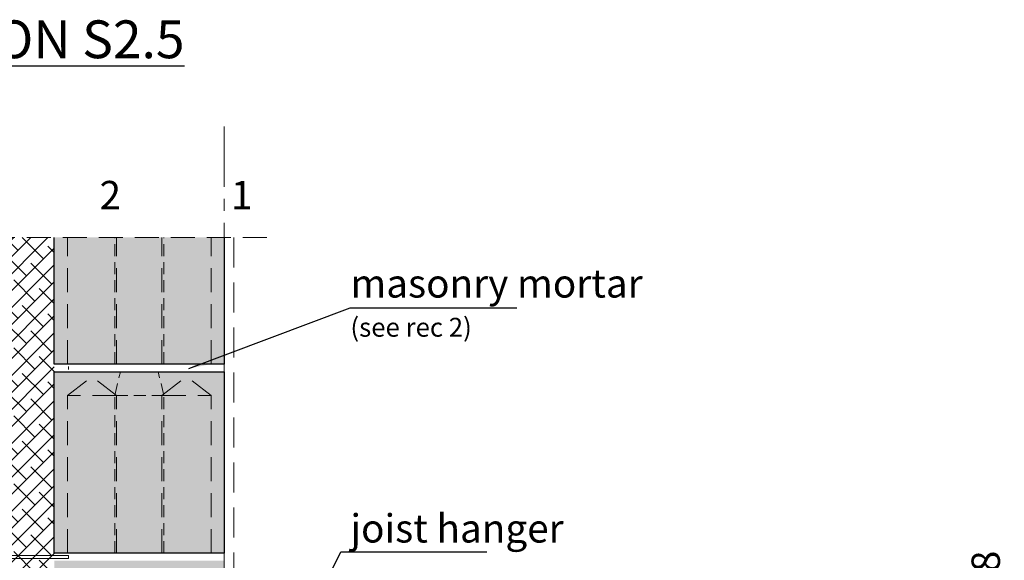
# Model space of a CAD drawing. Units: millimetres. Extents: x 0 to 1756, y 0 to 2906.
# Drawn here: x 714 to 1756, y 2334 to 2906 of the extents above; entities that cross this region are included whole.
import ezdxf

# ---------------------------------------------------------------- set-up
doc = ezdxf.new("R2010")
doc.units = ezdxf.units.MM
for name, pattern in [('CENTER', [50.8, 31.75, -6.35, 6.35, -6.35]), ('DASHEDX2', [38.1, 25.4, -12.7]), ('HIDDEN', [9.525, 6.35, -3.175])]:
    doc.linetypes.add(name, pattern=pattern)
doc.layers.add('AR_Kivi', color=7, linetype='Continuous')
doc.layers.add('AR_Tekst', color=7, linetype='Continuous')
for name, color, linetype, lineweight in [('AR_Mõõt', 7, 'Continuous', 9), ('AR_Telg', 240, 'CENTER', 13), ('AR_Teras', 5, 'Continuous', 5), ('AR_Viimistlus', 40, 'Continuous', 9), ('AR_Vormistus', 252, 'Continuous', 5)]:
    doc.layers.add(name, color=color, linetype=linetype, lineweight=lineweight)
doc.styles.add('Tekst30_isocpeur', font='isocpeur.ttf', dxfattribs={"height": 30})
doc.dimstyles.new('Mõõt30', dxfattribs={"dimtxt": 30, "dimasz": 30, "dimexe": 20, "dimexo": 1.5, "dimgap": 10, "dimtad": 0, "dimdec": 0, "dimzin": 3, "dimdsep": 46, "dimtxsty": 'Tekst30_isocpeur', "dimblk": 'ARCHTICK', "dimcen": 1, "dimdle": 20, "dimazin": 2, "dimtfac": 1, "dimtdec": 0, "dimtofl": 0, "dimtmove": 1, "dimatfit": 0, "dimfxl": 30, "dimfxlon": 1, "dimfrac": 1, "dimtolj": 1, "dimtzin": 0, "dimarcsym": 0})

# ---------------------------------------------------------------- blocks, each defined once
blk = doc.blocks.new('_ArchTick')
at = {"color": 0, "linetype": 'ByBlock', "const_width": 0.15}
blk.add_lwpolyline([(-0.5, -0.5), (0.5, 0.5)], dxfattribs=at)
blk = doc.blocks.new('*D9')
at = {"layer": 'AR_Mõõt', "color": 0, "lineweight": -2, "transparency": 16777216}
for p, q in [((1736.1, 2276.3), (1736.1, 2296.3)), ((1656.1, 2261.3), (1656.1, 2291.3)), ((1656.1, 2252.3), (1736.1, 2276.3)), ((1626.1, 2261.3), (1676.1, 2261.3)), ((1656.1, 2243.3), (1656.1, 2261.3)), ((1626.1, 2243.3), (1676.1, 2243.3)), ((1656.1, 2243.3), (1656.1, 2213.3))]:
    blk.add_line(p, q, dxfattribs=at)
at = {"layer": 'Defpoints', "color": 0, "transparency": 16777216}
for p in [(1532.1, 2261.3), (1656.1, 2261.3), (1532.1, 2243.3)]:
    blk.add_point(p, dxfattribs=at)
at = {"layer": 'AR_Mõõt', "color": 0, "lineweight": -2, "transparency": 16777216, "xscale": 30, "yscale": 30, "zscale": 30}
for p, rotation in [((1656.1, 2261.3), 270), ((1656.1, 2243.3), 90)]:
    blk.add_blockref('_ArchTick', p, dxfattribs=dict(at, rotation=rotation))
at = {"layer": 'AR_Mõõt', "color": 0, "transparency": 16777216, "insert": (1736.1, 2321.3), "char_height": 30, "attachment_point": 5, "rotation": 90, "style": 'Tekst30_isocpeur'}
blk.add_mtext('\\A1;18', dxfattribs=at)

msp = doc.modelspace()

# ---------------------------------------------------------------- hatches: boundary and pattern name
at = {"layer": 'AR_Vormistus'}
h = msp.add_hatch(dxfattribs=at)
h.set_pattern_fill('ANSI38', color=256, scale=4, style=0)
h.set_pattern_definition([(45, (550.639, 1494.306), (-8.98026, 8.98026), []), (135, (550.639, 1494.306), (-26.94077, 8.98026), [31.75, -19.05])])
h.paths.add_polyline_path([(750.6, 2675.3), (550.6, 2675.3), (550.6, 1494.3), (750.6, 1494.3)])
msp.add_hatch(color=254, dxfattribs=at).paths.add_polyline_path([(750.6, 2675.3), (750.6, 2541.3), (930.6, 2541.3), (930.6, 2675.3)])
h = msp.add_hatch(color=254, dxfattribs=at)
h.paths.add_polyline_path([(750.6, 1793.3), (930.6, 1793.3), (930.6, 1601.3), (750.6, 1601.3)])
h.paths.add_polyline_path([(750.6, 1993.3), (930.6, 1993.3), (930.6, 1801.3), (750.6, 1801.3)])
h.paths.add_polyline_path([(750.6, 2333.3), (930.6, 2333.3), (930.6, 2141.3), (750.6, 2141.3)])
h.paths.add_polyline_path([(750.6, 2533.3), (930.6, 2533.3), (930.6, 2341.3), (750.6, 2341.3)])

# ---------------------------------------------------------------- linework, layer by layer
at = {"layer": 'AR_Kivi', "linetype": 'DASHEDX2', "lineweight": 13}
for p, q in [((816.6, 2508.3), (764.6, 2508.3)), ((864.6, 2508.3), (916.6, 2508.3))]:
    msp.add_line(p, q, dxfattribs=at)
at = {"layer": 'AR_Kivi'}
msp.add_lwpolyline([(930.6, 2675.3), (930.6, 2541.3), (750.6, 2541.3), (750.6, 2675.3)], dxfattribs=at)
at = {"layer": 'AR_Kivi', "linetype": 'DASHEDX2', "lineweight": 13}
for points in [[(764.6, 2541.3), (764.6, 2675.3)], [(816.6, 2541.3), (816.6, 2675.3)], [(864.6, 2541.3), (864.6, 2675.3)], [(916.6, 2541.3), (916.6, 2675.3)], [(764.6, 2341.3), (764.6, 2508.3), (790.6, 2528.3)], [(816.6, 2341.3), (816.6, 2508.3), (790.6, 2528.3)], [(864.6, 2341.3), (864.6, 2508.3), (890.6, 2528.3)], [(916.6, 2341.3), (916.6, 2508.3), (890.6, 2528.3)]]:
    msp.add_lwpolyline(points, dxfattribs=at)
at = {"layer": 'AR_Kivi', "color": 252, "linetype": 'HIDDEN', "lineweight": 13, "ltscale": 2}
for points in [[(814.6, 2541.3), (814.6, 2675.3)], [(866.6, 2541.3), (866.6, 2675.3)], [(814.6, 2341.3), (814.6, 2508.3), (820.6, 2533.3)], [(866.6, 2341.3), (866.6, 2508.3), (860.6, 2533.3)], [(866.6, 2508.3), (814.6, 2508.3)]]:
    msp.add_lwpolyline(points, dxfattribs=at)
at = {"layer": 'AR_Kivi'}
msp.add_lwpolyline([(750.6, 2533.3), (930.6, 2533.3), (930.6, 2341.3), (750.6, 2341.3)], close=True, dxfattribs=at)
at = {"layer": 'AR_Telg', "ltscale": 2}
msp.add_lwpolyline([(930.6, 2792.5), (930.6, 1317.3)], dxfattribs=at)
at = {"layer": 'AR_Teras'}
for points in [[(765.6, 2538.8), (765.6, 2535.8)], [(765.6, 2338.8), (765.6, 2335.8)]]:
    msp.add_lwpolyline(points, dxfattribs=at)
for points in [[(765.6, 2338.8), (520.1, 2338.8, 0.350821), (515.7, 2335.3, -0.637123), (513, 2335.1), (509.7, 2340.8, 0.619352), (501.6, 2340.8), (498.3, 2335.1, -0.637118), (495.6, 2335.3, 0.35084), (491.2, 2338.8), (490.6, 2338.8)], [(765.6, 2335.8), (520.1, 2335.8, 0.368875), (518.6, 2334.5, -0.659829), (510.4, 2333.6), (507, 2339.4, 0.651155), (504.3, 2339.4), (500.9, 2333.6, -0.659832), (492.7, 2334.5, 0.368902), (491.2, 2335.8), (490.6, 2335.8)]]:
    msp.add_lwpolyline(points, format="xyb", dxfattribs=at)
at = {"layer": 'AR_Viimistlus', "linetype": 'HIDDEN', "ltscale": 5}
msp.add_lwpolyline([(940.6, 2675.3), (940.6, 2281.3)], dxfattribs=at)
at = {"layer": 'AR_Vormistus', "color": 0, "linetype": 'DASHEDX2'}
msp.add_lwpolyline([(340.6, 2675.3), (980.6, 2675.3)], dxfattribs=at)

# ---------------------------------------------------------------- texts
at = {"layer": 'AR_Tekst', "style": 'Tekst30_isocpeur'}
for s, height, p in [('2', 30, (798.6, 2705.1)), ('1', 30, (937.7, 2705.1)), ('masonry mortar', 30, (1064, 2611.7)), ('(see rec 2)', 20, (1064, 2570.3)), ('joist hanger', 30, (1064, 2352.6))]:
    msp.add_text(s, height=height, dxfattribs=at).set_placement(p)
at = {"layer": 'AR_Tekst', "color": 7, "insert": (-137.2, 2904.9), "char_height": 40, "attachment_point": 1, "style": 'Tekst30_isocpeur'}
msp.add_mtext_dynamic_manual_height_columns('\\pxqc;{\\fISOCPEUR|b1|i0|c186|p34;\\LFLOOR SECTION S2.5\\P\\lM1:10}', width=1515.163, gutter_width=150, heights=[0], dxfattribs=at)

# ---------------------------------------------------------------- dimensions: what is measured, and where the dimension line sits
at = {"layer": 'AR_Mõõt', "color": 0}
dim = msp.add_linear_dim(base=(1656.1, 2261.3), p1=(1532.1, 2243.3), p2=(1532.1, 2261.3), angle=90, dimstyle='Mõõt30', dxfattribs=at)
dim.commit()
dim.dimension.update_dxf_attribs({"geometry": '*D9', "text_midpoint": (1736.1, 2306.3)})

# ---------------------------------------------------------------- leaders
at = {"layer": 'AR_Tekst'}
for points in [[(893.1, 2536.7), (1063.7, 2600.7), (1240.2, 2600.7)], [(944.1, 2123.1), (1053.7, 2342.6), (1208.4, 2342.6)]]:
    msp.add_leader(points, dimstyle='Mõõt30', dxfattribs=at)

doc.saveas('drawing.dxf')
